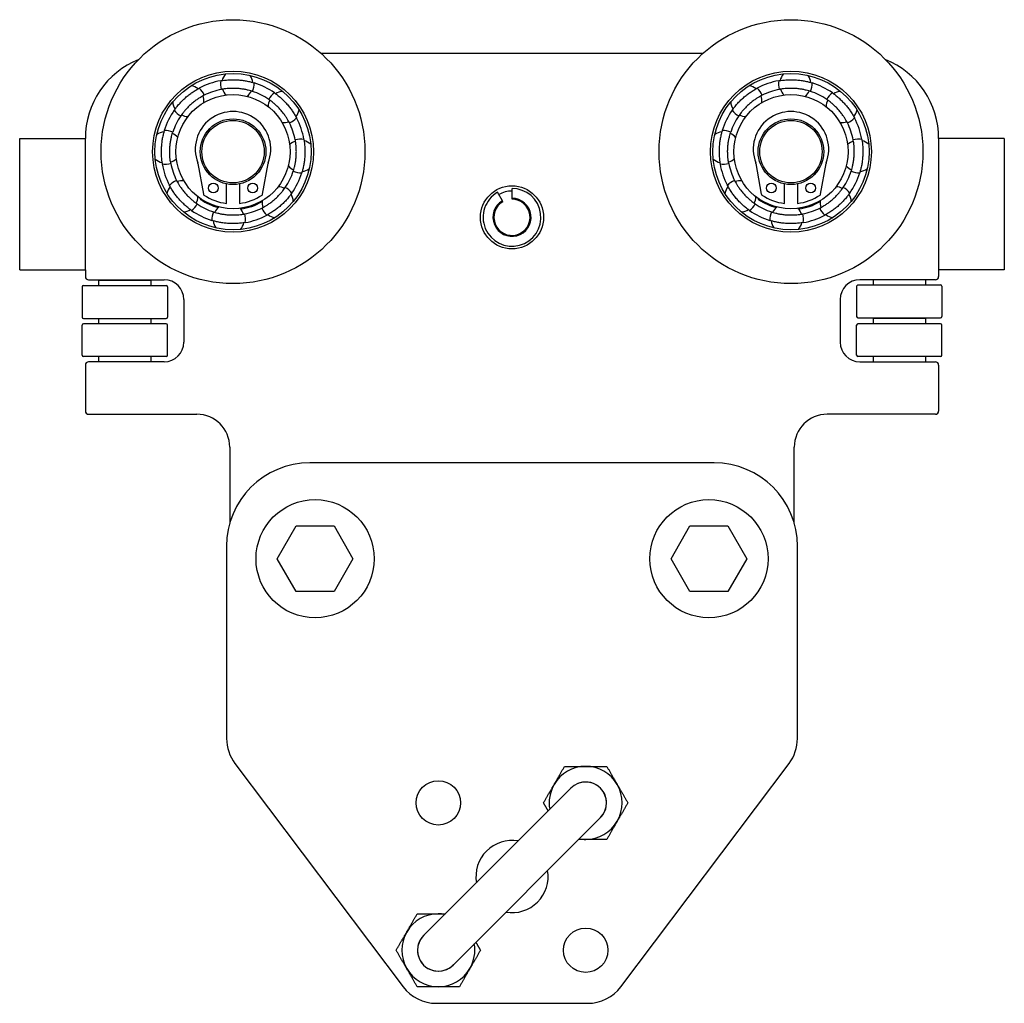
# Model space of a CAD drawing. Units: inches. Extents: x 6.8 to 29.1, y 1.9 to 22.2.
# Drawn here: x 15.4 to 21.3, y 9.2 to 15.1 of the extents above; entities that cross this region are included whole.
import ezdxf

# ---------------------------------------------------------------- set-up
doc = ezdxf.new("R2010")
doc.units = ezdxf.units.IN
doc.header["$MEASUREMENT"] = 0
doc.layers.add('Unified Visible', color=7, linetype='Continuous', lineweight=25)

msp = doc.modelspace()

# ---------------------------------------------------------------- linework, layer by layer
at = {"layer": 'Unified Visible'}
for p, q in [((17.1999, 14.9082), (19.4928, 14.9082)), ((15.3936, 14.3964), (15.7873, 14.3964)), ((15.3936, 13.609), (15.3936, 14.3964)), ((15.7873, 13.609), (15.7873, 14.3964)), ((20.9054, 14.3964), (20.9054, 13.609)), ((21.2991, 14.3964), (20.9054, 14.3964)), ((21.2991, 14.3964), (21.2991, 13.609)), ((16.463, 14.2465), (16.4954, 14.0629)), ((16.8509, 14.0629), (16.8832, 14.2465)), ((19.8095, 14.2465), (19.8418, 14.0629)), ((20.1973, 14.0629), (20.2297, 14.2465)), ((16.6338, 14.0071), (16.6338, 14.1247)), ((16.7125, 14.1247), (16.7125, 14.0071)), ((19.9802, 14.0071), (19.9802, 14.1247)), ((20.059, 14.1247), (20.059, 14.0071)), ((18.2893, 14.0228), (18.2597, 14.0739)), ((18.3464, 14.0381), (18.3464, 14.0971)), ((16.4757, 14.0358), (16.4753, 14.038)), ((18.2922, 14.0177), (18.2893, 14.0228)), ((18.3464, 14.0322), (18.3464, 14.0381)), ((19.8222, 14.0358), (19.8218, 14.038)), ((15.3936, 13.609), (15.7873, 13.609)), ((15.7873, 13.609), (15.7873, 13.5696)), ((20.9054, 13.609), (20.9054, 13.5696)), ((21.2991, 13.609), (20.9054, 13.609)), ((15.807, 13.5499), (16.2597, 13.5499)), ((16.181, 13.546), (15.866, 13.546)), ((15.866, 13.546), (15.866, 13.5145)), ((15.9448, 13.546), (15.9448, 13.5499)), ((16.0971, 13.5499), (16.0971, 13.546)), ((16.1012, 13.546), (16.1012, 13.5499)), ((16.181, 13.546), (16.181, 13.5145)), ((20.8857, 13.5499), (20.433, 13.5499)), ((20.5117, 13.5499), (20.5117, 13.5184)), ((20.8267, 13.5499), (20.8267, 13.5184)), ((15.7676, 13.5066), (15.7676, 13.3255)), ((15.7755, 13.5145), (16.2716, 13.5145)), ((16.2794, 13.5066), (16.2794, 13.3255)), ((20.4133, 13.5105), (20.4133, 13.3294)), ((20.4212, 13.5184), (20.9172, 13.5184)), ((20.9251, 13.5105), (20.9251, 13.3294)), ((16.3779, 13.4318), (16.3779, 13.1759)), ((20.3149, 13.4318), (20.3149, 13.1759)), ((15.7755, 13.3176), (16.2716, 13.3176)), ((15.866, 13.3176), (15.866, 13.2861)), ((16.181, 13.3176), (16.181, 13.2861)), ((20.4212, 13.3216), (20.9172, 13.3216)), ((20.8267, 13.3176), (20.5117, 13.3176)), ((20.5117, 13.3176), (20.5117, 13.2861)), ((20.5904, 13.3176), (20.5904, 13.3216)), ((20.7472, 13.3216), (20.7472, 13.3176)), ((20.8267, 13.3176), (20.8267, 13.2861)), ((15.7676, 13.0971), (15.7676, 13.2782)), ((16.2716, 13.2861), (15.7755, 13.2861)), ((16.2794, 13.0971), (16.2794, 13.2782)), ((20.4133, 13.0971), (20.4133, 13.2782)), ((20.9172, 13.2861), (20.4212, 13.2861)), ((20.9251, 13.0971), (20.9251, 13.2782)), ((16.2716, 13.0893), (15.7755, 13.0893)), ((16.2597, 13.0578), (15.807, 13.0578)), ((15.866, 13.0893), (15.866, 13.0578)), ((16.181, 13.0893), (16.181, 13.0578)), ((20.9172, 13.0893), (20.4212, 13.0893)), ((20.433, 13.0578), (20.8857, 13.0578)), ((20.5117, 13.0893), (20.5117, 13.0578)), ((20.8267, 13.0893), (20.8267, 13.0578)), ((15.7873, 13.0381), (15.7873, 12.7625)), ((20.9054, 13.0381), (20.9054, 12.7625)), ((15.807, 12.7428), (16.4566, 12.7428)), ((20.8857, 12.7428), (20.2361, 12.7428)), ((16.6534, 12.546), (16.6534, 12.0887)), ((20.0393, 12.0886), (20.0393, 12.546)), ((19.5585, 12.4515), (17.1343, 12.4515)), ((16.9379, 11.8767), (17.0516, 12.0735)), ((17.0516, 12.0735), (17.2789, 12.0735)), ((17.2789, 12.0735), (17.3926, 11.8767)), ((19.3002, 11.8767), (19.4138, 12.0735)), ((19.4138, 12.0735), (19.6411, 12.0735)), ((19.6411, 12.0735), (19.7548, 11.8767)), ((16.6343, 11.9515), (16.6343, 10.7992)), ((20.0585, 10.7992), (20.0585, 11.9515)), ((17.0516, 11.6798), (16.9379, 11.8767)), ((17.3926, 11.8767), (17.2789, 11.6798)), ((19.4138, 11.6798), (19.3002, 11.8767)), ((19.7548, 11.8767), (19.6411, 11.6798)), ((17.2789, 11.6798), (17.0516, 11.6798)), ((19.6411, 11.6798), (19.4138, 11.6798)), ((16.6846, 10.6487), (17.6931, 9.3104)), ((18.9996, 9.3104), (20.0081, 10.6487)), ((18.6999, 10.5011), (17.8161, 9.6173)), ((17.9928, 9.4405), (18.8767, 10.3244)), ((17.8927, 9.2109), (18.8, 9.2109))]:
    msp.add_line(p, q, dxfattribs=at)
for centre, radius in [((16.6731, 14.3176), 0.7913), ((20.0196, 14.3176), 0.7913), ((16.6731, 14.3176), 0.4823), ((16.6731, 14.3176), 0.4685), ((20.0196, 14.3176), 0.4823), ((20.0196, 14.3176), 0.4685), ((16.6731, 14.3176), 0.3425), ((20.0196, 14.3176), 0.3425), ((16.6731, 14.3176), 0.1969), ((16.6731, 14.3176), 0.187), ((20.0196, 14.3176), 0.1969), ((20.0196, 14.3176), 0.187), ((16.555, 14.0995), 0.0295), ((16.7912, 14.0995), 0.0295), ((19.9015, 14.0995), 0.0295), ((20.1377, 14.0995), 0.0295), ((18.3464, 13.9239), 0.189), ((17.1653, 11.8767), 0.3543), ((19.5275, 11.8767), 0.3543), ((17.9045, 10.4128), 0.133), ((18.7884, 9.5289), 0.133)]:
    msp.add_circle(centre, radius, dxfattribs=at)
for centre, radius, start, end in [((16.2991, 14.3964), 0.5118, 112.00509, 180), ((20.3936, 14.3964), 0.5118, 0, 67.99491), ((16.6988, 14.7223), 0.0937, 138.88543, 166.69281), ((16.6988, 14.7223), 0.0937, 6.05433, 33.86171), ((20.0452, 14.7223), 0.0937, 138.88543, 166.69281), ((20.0452, 14.7223), 0.0937, 6.05433, 33.86171), ((16.4051, 14.6219), 0.0937, 51.05433, 78.86171), ((16.6731, 14.3176), 0.4313, 99.78775, 117.9594), ((16.6988, 14.7223), 0.101, 168.40133, 198.18895), ((16.6988, 14.7223), 0.101, 334.55819, 4.34581), ((16.6731, 14.3176), 0.4313, 54.78775, 72.9594), ((19.7516, 14.6219), 0.0937, 51.05433, 78.86171), ((20.0196, 14.3176), 0.4313, 99.78775, 117.9594), ((20.0452, 14.7223), 0.101, 168.40133, 198.18895), ((20.0452, 14.7223), 0.101, 334.55819, 4.34581), ((20.0196, 14.3176), 0.4313, 54.78775, 72.9594), ((16.4051, 14.6219), 0.101, 19.55819, 49.34581), ((16.4051, 14.6219), 0.0937, 354.03458, 18.92577), ((16.6731, 14.3176), 0.3797, 100.67387, 117.07328), ((16.6988, 14.7223), 0.0937, 198.82137, 223.71257), ((16.6988, 14.7223), 0.0937, 309.03458, 333.92577), ((16.6731, 14.3176), 0.3797, 55.67387, 72.07328), ((16.9774, 14.5856), 0.101, 123.40133, 153.18895), ((16.9774, 14.5856), 0.0937, 93.88543, 121.69281), ((19.7516, 14.6219), 0.101, 19.55819, 49.34581), ((19.7516, 14.6219), 0.0937, 354.03458, 18.92577), ((20.0196, 14.3176), 0.3797, 100.67387, 117.07328), ((20.0452, 14.7223), 0.0937, 198.82137, 223.71257), ((20.0452, 14.7223), 0.0937, 309.03458, 333.92577), ((20.0196, 14.3176), 0.3797, 55.67387, 72.07328), ((20.3239, 14.5856), 0.101, 123.40133, 153.18895), ((20.3239, 14.5856), 0.0937, 93.88543, 121.69281), ((16.4051, 14.6219), 0.0937, 183.88543, 211.69281), ((16.9774, 14.5856), 0.0937, 153.82137, 178.71257), ((19.7516, 14.6219), 0.0937, 183.88543, 211.69281), ((20.3239, 14.5856), 0.0937, 153.82137, 178.71257), ((16.6731, 14.3176), 0.4313, 144.78775, 162.9594), ((16.6731, 14.3176), 0.3797, 145.67387, 162.07328), ((16.4051, 14.6219), 0.101, 213.40133, 243.18895), ((16.4051, 14.6219), 0.0937, 243.82137, 268.71257), ((16.6731, 14.3318), 0.2264, 338.85852, 201.14148), ((16.9774, 14.5856), 0.0937, 321.05433, 348.86171), ((20.0196, 14.3176), 0.4313, 144.78775, 162.9594), ((20.0196, 14.3176), 0.3797, 145.67387, 162.07328), ((19.7516, 14.6219), 0.101, 213.40133, 243.18895), ((19.7516, 14.6219), 0.0937, 243.82137, 268.71257), ((20.0196, 14.3318), 0.2264, 338.85852, 201.14148), ((20.3239, 14.5856), 0.0937, 321.05433, 348.86171), ((16.9774, 14.5856), 0.0937, 264.03458, 288.92577), ((16.9774, 14.5856), 0.101, 289.55819, 319.34581), ((16.6731, 14.3176), 0.3797, 10.67387, 27.07328), ((16.6731, 14.3176), 0.4313, 9.78775, 27.9594), ((20.3239, 14.5856), 0.0937, 264.03458, 288.92577), ((20.3239, 14.5856), 0.101, 289.55819, 319.34581), ((20.0196, 14.3176), 0.3797, 10.67387, 27.07328), ((20.0196, 14.3176), 0.4313, 9.78775, 27.9594), ((16.2684, 14.3433), 0.0937, 96.05433, 123.86171), ((16.2684, 14.3433), 0.101, 64.55819, 94.34581), ((16.2684, 14.3433), 0.0937, 39.03458, 63.92577), ((19.6149, 14.3433), 0.0937, 96.05433, 123.86171), ((19.6149, 14.3433), 0.101, 64.55819, 94.34581), ((19.6149, 14.3433), 0.0937, 39.03458, 63.92577), ((17.0778, 14.292), 0.0937, 108.82137, 133.71257), ((17.0778, 14.292), 0.101, 78.40133, 108.18895), ((17.0778, 14.292), 0.0937, 48.88543, 76.69281), ((20.4243, 14.292), 0.0937, 108.82137, 133.71257), ((20.4243, 14.292), 0.101, 78.40133, 108.18895), ((20.4243, 14.292), 0.0937, 48.88543, 76.69281), ((16.2684, 14.3433), 0.0937, 228.88543, 256.69281), ((16.2684, 14.3433), 0.101, 258.40133, 288.18895), ((16.6731, 14.3176), 0.4313, 189.78775, 207.9594), ((16.2684, 14.3433), 0.0937, 288.82137, 313.71257), ((16.6731, 14.3176), 0.3797, 190.67387, 207.07328), ((16.4436, 14.243), 0.0197, 10, 21.14148), ((16.9026, 14.243), 0.0197, 158.85852, 170), ((17.0778, 14.292), 0.0937, 219.03458, 243.92577), ((19.6149, 14.3433), 0.0937, 228.88543, 256.69281), ((19.6149, 14.3433), 0.101, 258.40133, 288.18895), ((20.0196, 14.3176), 0.4313, 189.78775, 207.9594), ((19.6149, 14.3433), 0.0937, 288.82137, 313.71257), ((20.0196, 14.3176), 0.3797, 190.67387, 207.07328), ((19.7901, 14.243), 0.0197, 10, 21.14148), ((20.2491, 14.243), 0.0197, 158.85852, 170), ((20.4243, 14.292), 0.0937, 219.03458, 243.92577), ((16.6731, 14.3176), 0.3797, 325.67387, 342.07328), ((16.6731, 14.3176), 0.4313, 324.78775, 342.9594), ((17.0778, 14.292), 0.101, 244.55819, 274.34581), ((17.0778, 14.292), 0.0937, 276.05433, 303.86171), ((20.0196, 14.3176), 0.3797, 325.67387, 342.07328), ((20.0196, 14.3176), 0.4313, 324.78775, 342.9594), ((20.4243, 14.292), 0.101, 244.55819, 274.34581), ((20.4243, 14.292), 0.0937, 276.05433, 303.86171), ((16.3688, 14.0496), 0.101, 109.55819, 139.34581), ((16.3688, 14.0496), 0.0937, 84.03458, 108.92577), ((19.7153, 14.0496), 0.101, 109.55819, 139.34581), ((19.7153, 14.0496), 0.0937, 84.03458, 108.92577), ((16.3688, 14.0496), 0.0937, 141.05433, 168.86171), ((16.5031, 14.0642), 0.00787, 190, 236.14278), ((16.6731, 14.3176), 0.313, 236.14278, 262.77384), ((16.6731, 14.3176), 0.313, 277.22616, 303.85722), ((16.8431, 14.0642), 0.00787, 303.85722, 350), ((16.9412, 14.0133), 0.0937, 63.82137, 88.71257), ((16.9412, 14.0133), 0.101, 33.40133, 63.18895), ((16.9412, 14.0133), 0.0937, 3.88543, 31.69281), ((18.3464, 13.9239), 0.1732, 120, 90), ((18.3464, 13.9239), 0.1575, 90, 120), ((19.7153, 14.0496), 0.0937, 141.05433, 168.86171), ((19.8496, 14.0642), 0.00787, 190, 236.14278), ((20.0196, 14.3176), 0.313, 236.14278, 262.77384), ((20.0196, 14.3176), 0.313, 277.22616, 303.85722), ((20.1896, 14.0642), 0.00787, 303.85722, 350), ((20.2876, 14.0133), 0.0937, 63.82137, 88.71257), ((20.2876, 14.0133), 0.101, 33.40133, 63.18895), ((20.2876, 14.0133), 0.0937, 3.88543, 31.69281), ((16.3688, 14.0496), 0.101, 303.40133, 333.18895), ((16.3688, 14.0496), 0.0937, 333.82137, 358.71257), ((16.6731, 14.3176), 0.3797, 235.67387, 252.07328), ((16.4835, 14.0371), 0.00787, 190, 235.93088), ((16.6731, 14.3176), 0.3465, 235.93088, 255.22787), ((16.6731, 14.3176), 0.3465, 277.51927, 300.22787), ((16.9412, 14.0133), 0.0937, 174.03458, 198.92577), ((18.3464, 13.9239), 0.1142, 120, 90), ((18.3464, 13.9239), 0.1083, 120, 90), ((19.7153, 14.0496), 0.101, 303.40133, 333.18895), ((19.7153, 14.0496), 0.0937, 333.82137, 358.71257), ((20.0196, 14.3176), 0.3797, 235.67387, 252.07328), ((19.8299, 14.0371), 0.00787, 190, 235.93088), ((20.0196, 14.3176), 0.3465, 235.93088, 255.22787), ((20.0196, 14.3176), 0.3465, 277.51927, 300.22787), ((20.2876, 14.0133), 0.0937, 174.03458, 198.92577), ((16.3688, 14.0496), 0.0937, 273.88543, 301.69281), ((16.6731, 14.3176), 0.4313, 234.78775, 252.9594), ((16.6475, 13.9129), 0.101, 154.55819, 184.34581), ((16.6475, 13.9129), 0.0937, 129.03458, 153.92577), ((16.6475, 13.9129), 0.0937, 18.82137, 43.71257), ((16.6731, 14.3176), 0.3797, 280.67387, 297.07328), ((16.6475, 13.9129), 0.101, 348.40133, 18.18895), ((16.9412, 14.0133), 0.101, 199.55819, 229.34581), ((16.9412, 14.0133), 0.0937, 231.05433, 258.86171), ((19.7153, 14.0496), 0.0937, 273.88543, 301.69281), ((20.0196, 14.3176), 0.4313, 234.78775, 252.9594), ((19.9939, 13.9129), 0.101, 154.55819, 184.34581), ((19.9939, 13.9129), 0.0937, 129.03458, 153.92577), ((19.9939, 13.9129), 0.0937, 18.82137, 43.71257), ((20.0196, 14.3176), 0.3797, 280.67387, 297.07328), ((19.9939, 13.9129), 0.101, 348.40133, 18.18895), ((20.2876, 14.0133), 0.101, 199.55819, 229.34581), ((20.2876, 14.0133), 0.0937, 231.05433, 258.86171), ((16.6475, 13.9129), 0.0937, 186.05433, 213.86171), ((16.6475, 13.9129), 0.0937, 318.88543, 346.69281), ((16.6731, 14.3176), 0.4313, 279.78775, 297.9594), ((19.9939, 13.9129), 0.0937, 186.05433, 213.86171), ((19.9939, 13.9129), 0.0937, 318.88543, 346.69281), ((20.0196, 14.3176), 0.4313, 279.78775, 297.9594), ((15.807, 13.5696), 0.0197, 180, 270), ((16.2597, 13.4318), 0.1181, 0, 90), ((20.433, 13.4318), 0.1181, 90, 180), ((20.8857, 13.5696), 0.0197, 270, 0), ((15.7755, 13.5066), 0.00787, 90, 180), ((16.2716, 13.5066), 0.00787, 0, 90), ((20.4212, 13.5105), 0.00787, 90, 180), ((20.9172, 13.5105), 0.00787, 0, 90), ((15.7755, 13.3255), 0.00787, 180, 270), ((16.2716, 13.3255), 0.00787, 270, 0), ((20.4212, 13.3294), 0.00787, 180, 270), ((20.9172, 13.3294), 0.00787, 270, 0), ((15.7755, 13.2782), 0.00787, 90, 180), ((16.2716, 13.2782), 0.00787, 0, 90), ((20.4212, 13.2782), 0.00787, 90, 180), ((20.9172, 13.2782), 0.00787, 0, 90), ((16.2597, 13.1759), 0.1181, 270, 0), ((20.433, 13.1759), 0.1181, 180, 270), ((15.7755, 13.0971), 0.00787, 180, 270), ((15.807, 13.0381), 0.0197, 90, 180), ((16.2716, 13.0971), 0.00787, 270, 0), ((20.4212, 13.0971), 0.00787, 180, 270), ((20.8857, 13.0381), 0.0197, 0, 90), ((20.9172, 13.0971), 0.00787, 270, 0), ((15.807, 12.7625), 0.0197, 180, 270), ((20.8857, 12.7625), 0.0197, 270, 0), ((16.4566, 12.546), 0.1969, 0, 90), ((20.2361, 12.546), 0.1969, 90, 180), ((17.1343, 11.9515), 0.5, 90, 180), ((19.5585, 11.9515), 0.5, 0, 90), ((16.8843, 10.7992), 0.25, 180, 217), ((19.8085, 10.7992), 0.25, 323, 0), ((18.7883, 10.4128), 0.219, 90, 150), ((18.7883, 10.4128), 0.219, 30, 90), ((18.7883, 10.4128), 0.219, 150, 190.19563), ((18.7883, 10.4128), 0.1251, 313.17705, 136.82295), ((18.7883, 10.4128), 0.125, 315, 135), ((18.7883, 10.4128), 0.219, 330, 30), ((18.7883, 10.4128), 0.219, 270, 330), ((18.3464, 9.9708), 0.2165, 80.26558, 189.73442), ((18.7883, 10.4128), 0.219, 259.80437, 270), ((18.3464, 9.9708), 0.2165, 260.26558, 9.73442), ((17.9045, 9.5289), 0.219, 90, 150), ((17.9045, 9.5289), 0.219, 79.80437, 90), ((17.9045, 9.5289), 0.219, 150, 210), ((17.9045, 9.5289), 0.1251, 133.17705, 316.82295), ((17.9045, 9.5289), 0.125, 135, 315), ((17.9045, 9.5289), 0.219, 330, 10.19563), ((17.9045, 9.5289), 0.219, 210, 270), ((17.9045, 9.5289), 0.219, 270, 330), ((17.8927, 9.4609), 0.25, 217, 270), ((18.8, 9.4609), 0.25, 270, 323)]:
    msp.add_arc(centre, radius, start, end, dxfattribs=at)
for points, knots in [([(16.5998, 14.7426), (16.6009, 14.7428), (16.6023, 14.7431), (16.6085, 14.7441), (16.6152, 14.7451), (16.6297, 14.7468), (16.6395, 14.7477), (16.656, 14.7486), (16.6646, 14.7489), (16.6826, 14.7489), (16.6919, 14.7486), (16.709, 14.7475), (16.7182, 14.7466), (16.736, 14.7444), (16.7446, 14.743), (16.7608, 14.74), (16.7703, 14.7379), (16.7846, 14.7343), (16.791, 14.7325), (16.7971, 14.7307), (16.7985, 14.7303), (16.7995, 14.73)], [-1.4879063, -1.4879063, -1.4879063, -1.4879063, -1.4515887, -1.4515887, -1.364135, -1.364135, -1.2848028, -1.2848028, -1.2195423, -1.2195423, -1.1542818, -1.1542818, -1.0890213, -1.0890213, -1.0237608, -1.0237608, -0.9444285, -0.9444285, -0.8569748, -0.8569748, -0.8206572, -0.8206572, -0.8206572, -0.8206572]), ([(19.9463, 14.7426), (19.9473, 14.7428), (19.9488, 14.7431), (19.955, 14.7441), (19.9616, 14.7451), (19.9762, 14.7468), (19.9859, 14.7477), (20.0024, 14.7486), (20.0111, 14.7489), (20.029, 14.7489), (20.0383, 14.7486), (20.0554, 14.7475), (20.0647, 14.7466), (20.0825, 14.7444), (20.091, 14.743), (20.1073, 14.74), (20.1168, 14.7379), (20.131, 14.7343), (20.1375, 14.7325), (20.1435, 14.7307), (20.1449, 14.7303), (20.146, 14.73)], [-1.4879063, -1.4879063, -1.4879063, -1.4879063, -1.4515887, -1.4515887, -1.364135, -1.364135, -1.2848028, -1.2848028, -1.2195423, -1.2195423, -1.1542818, -1.1542818, -1.0890213, -1.0890213, -1.0237608, -1.0237608, -0.9444285, -0.9444285, -0.8569748, -0.8569748, -0.8206572, -0.8206572, -0.8206572, -0.8206572]), ([(16.3208, 14.5663), (16.3214, 14.5672), (16.3222, 14.5684), (16.3259, 14.5735), (16.3299, 14.5789), (16.339, 14.5904), (16.3452, 14.5979), (16.3562, 14.6103), (16.3621, 14.6166), (16.3748, 14.6293), (16.3816, 14.6356), (16.3945, 14.6469), (16.4016, 14.6529), (16.4158, 14.6639), (16.4228, 14.6689), (16.4365, 14.6783), (16.4447, 14.6835), (16.4573, 14.6911), (16.4631, 14.6944), (16.4687, 14.6974), (16.4699, 14.6981), (16.4709, 14.6986)], [-1.4879063, -1.4879063, -1.4879063, -1.4879063, -1.4515887, -1.4515887, -1.364135, -1.364135, -1.2848028, -1.2848028, -1.2195423, -1.2195423, -1.1542818, -1.1542818, -1.0890213, -1.0890213, -1.0237608, -1.0237608, -0.9444285, -0.9444285, -0.8569748, -0.8569748, -0.8206572, -0.8206572, -0.8206572, -0.8206572]), ([(16.5003, 14.6557), (16.4984, 14.6548), (16.4951, 14.6531), (16.4869, 14.6486), (16.4823, 14.646), (16.4719, 14.6397), (16.4661, 14.636), (16.4543, 14.6281), (16.4479, 14.6234), (16.4347, 14.6133), (16.4281, 14.6078), (16.4162, 14.5973), (16.4099, 14.5914), (16.3982, 14.5797), (16.3928, 14.5738), (16.3834, 14.5632), (16.379, 14.5579), (16.3715, 14.5484), (16.3683, 14.5442), (16.3628, 14.5365), (16.3607, 14.5335), (16.3595, 14.5318)], [-1.4664066, -1.4664066, -1.4664066, -1.4664066, -1.389171, -1.389171, -1.3245463, -1.3245463, -1.2599215, -1.2599215, -1.1993685, -1.1993685, -1.1388154, -1.1388154, -1.0782624, -1.0782624, -1.0177094, -1.0177094, -0.9530846, -0.9530846, -0.8884598, -0.8884598, -0.8112242, -0.8112242, -0.8112242, -0.8112242]), ([(16.79, 14.6789), (16.788, 14.6796), (16.7845, 14.6807), (16.7754, 14.6833), (16.7703, 14.6847), (16.7585, 14.6877), (16.7519, 14.6892), (16.7379, 14.6918), (16.7301, 14.6931), (16.7137, 14.6953), (16.7051, 14.6961), (16.6892, 14.6971), (16.6806, 14.6974), (16.664, 14.6973), (16.6561, 14.697), (16.6419, 14.6961), (16.6351, 14.6955), (16.623, 14.6941), (16.6178, 14.6933), (16.6085, 14.6918), (16.6049, 14.6912), (16.6028, 14.6908)], [-1.4664066, -1.4664066, -1.4664066, -1.4664066, -1.389171, -1.389171, -1.3245463, -1.3245463, -1.2599215, -1.2599215, -1.1993685, -1.1993685, -1.1388154, -1.1388154, -1.0782624, -1.0782624, -1.0177094, -1.0177094, -0.9530846, -0.9530846, -0.8884598, -0.8884598, -0.8112242, -0.8112242, -0.8112242, -0.8112242]), ([(16.9218, 14.67), (16.9227, 14.6694), (16.9239, 14.6685), (16.929, 14.6648), (16.9344, 14.6608), (16.9459, 14.6518), (16.9534, 14.6455), (16.9658, 14.6345), (16.9721, 14.6286), (16.9848, 14.6159), (16.9911, 14.6091), (17.0024, 14.5963), (17.0084, 14.5891), (17.0194, 14.5749), (17.0244, 14.5679), (17.0338, 14.5543), (17.039, 14.546), (17.0466, 14.5335), (17.0499, 14.5276), (17.0529, 14.5221), (17.0536, 14.5208), (17.0541, 14.5198)], [-1.4879063, -1.4879063, -1.4879063, -1.4879063, -1.4515887, -1.4515887, -1.364135, -1.364135, -1.2848028, -1.2848028, -1.2195423, -1.2195423, -1.1542818, -1.1542818, -1.0890213, -1.0890213, -1.0237608, -1.0237608, -0.9444285, -0.9444285, -0.8569748, -0.8569748, -0.8206572, -0.8206572, -0.8206572, -0.8206572]), ([(19.6672, 14.5663), (19.6678, 14.5672), (19.6687, 14.5684), (19.6724, 14.5735), (19.6764, 14.5789), (19.6854, 14.5904), (19.6917, 14.5979), (19.7027, 14.6103), (19.7086, 14.6166), (19.7213, 14.6293), (19.7281, 14.6356), (19.7409, 14.6469), (19.7481, 14.6529), (19.7623, 14.6639), (19.7693, 14.6689), (19.7829, 14.6783), (19.7912, 14.6835), (19.8037, 14.6911), (19.8096, 14.6944), (19.8151, 14.6974), (19.8164, 14.6981), (19.8174, 14.6986)], [-1.4879063, -1.4879063, -1.4879063, -1.4879063, -1.4515887, -1.4515887, -1.364135, -1.364135, -1.2848028, -1.2848028, -1.2195423, -1.2195423, -1.1542818, -1.1542818, -1.0890213, -1.0890213, -1.0237608, -1.0237608, -0.9444285, -0.9444285, -0.8569748, -0.8569748, -0.8206572, -0.8206572, -0.8206572, -0.8206572]), ([(19.8468, 14.6557), (19.8448, 14.6548), (19.8416, 14.6531), (19.8333, 14.6486), (19.8287, 14.646), (19.8183, 14.6397), (19.8125, 14.636), (19.8008, 14.6281), (19.7943, 14.6234), (19.7812, 14.6133), (19.7746, 14.6078), (19.7626, 14.5973), (19.7563, 14.5914), (19.7446, 14.5797), (19.7392, 14.5738), (19.7299, 14.5632), (19.7255, 14.5579), (19.718, 14.5484), (19.7148, 14.5442), (19.7093, 14.5365), (19.7072, 14.5335), (19.706, 14.5318)], [-1.4664066, -1.4664066, -1.4664066, -1.4664066, -1.389171, -1.389171, -1.3245463, -1.3245463, -1.2599215, -1.2599215, -1.1993685, -1.1993685, -1.1388154, -1.1388154, -1.0782624, -1.0782624, -1.0177094, -1.0177094, -0.9530846, -0.9530846, -0.8884598, -0.8884598, -0.8112242, -0.8112242, -0.8112242, -0.8112242]), ([(20.1365, 14.6789), (20.1344, 14.6796), (20.1309, 14.6807), (20.1219, 14.6833), (20.1168, 14.6847), (20.105, 14.6877), (20.0983, 14.6892), (20.0844, 14.6918), (20.0765, 14.6931), (20.0601, 14.6953), (20.0515, 14.6961), (20.0357, 14.6971), (20.0271, 14.6974), (20.0105, 14.6973), (20.0025, 14.697), (19.9884, 14.6961), (19.9816, 14.6955), (19.9695, 14.6941), (19.9643, 14.6933), (19.9549, 14.6918), (19.9514, 14.6912), (19.9492, 14.6908)], [-1.4664066, -1.4664066, -1.4664066, -1.4664066, -1.389171, -1.389171, -1.3245463, -1.3245463, -1.2599215, -1.2599215, -1.1993685, -1.1993685, -1.1388154, -1.1388154, -1.0782624, -1.0782624, -1.0177094, -1.0177094, -0.9530846, -0.9530846, -0.8884598, -0.8884598, -0.8112242, -0.8112242, -0.8112242, -0.8112242]), ([(20.2683, 14.67), (20.2692, 14.6694), (20.2704, 14.6685), (20.2755, 14.6648), (20.2809, 14.6608), (20.2924, 14.6518), (20.2999, 14.6455), (20.3122, 14.6345), (20.3185, 14.6286), (20.3312, 14.6159), (20.3376, 14.6091), (20.3489, 14.5963), (20.3548, 14.5891), (20.3658, 14.5749), (20.3709, 14.5679), (20.3802, 14.5543), (20.3855, 14.546), (20.393, 14.5335), (20.3963, 14.5276), (20.3993, 14.5221), (20.4, 14.5208), (20.4005, 14.5198)], [-1.4879063, -1.4879063, -1.4879063, -1.4879063, -1.4515887, -1.4515887, -1.364135, -1.364135, -1.2848028, -1.2848028, -1.2195423, -1.2195423, -1.1542818, -1.1542818, -1.0890213, -1.0890213, -1.0237608, -1.0237608, -0.9444285, -0.9444285, -0.8569748, -0.8569748, -0.8206572, -0.8206572, -0.8206572, -0.8206572]), ([(17.0113, 14.4904), (17.0103, 14.4924), (17.0086, 14.4956), (17.0041, 14.5039), (17.0015, 14.5085), (16.9952, 14.5189), (16.9915, 14.5247), (16.9836, 14.5364), (16.9789, 14.5429), (16.9688, 14.556), (16.9633, 14.5626), (16.9528, 14.5746), (16.9469, 14.5809), (16.9352, 14.5926), (16.9293, 14.598), (16.9187, 14.6073), (16.9134, 14.6117), (16.9039, 14.6192), (16.8997, 14.6224), (16.892, 14.6279), (16.889, 14.63), (16.8873, 14.6312)], [-1.4664066, -1.4664066, -1.4664066, -1.4664066, -1.389171, -1.389171, -1.3245463, -1.3245463, -1.2599215, -1.2599215, -1.1993685, -1.1993685, -1.1388154, -1.1388154, -1.0782624, -1.0782624, -1.0177094, -1.0177094, -0.9530846, -0.9530846, -0.8884598, -0.8884598, -0.8112242, -0.8112242, -0.8112242, -0.8112242]), ([(20.3577, 14.4904), (20.3567, 14.4924), (20.3551, 14.4956), (20.3505, 14.5039), (20.3479, 14.5085), (20.3416, 14.5189), (20.338, 14.5247), (20.33, 14.5364), (20.3254, 14.5429), (20.3153, 14.556), (20.3098, 14.5626), (20.2993, 14.5746), (20.2934, 14.5809), (20.2816, 14.5926), (20.2758, 14.598), (20.2652, 14.6073), (20.2599, 14.6117), (20.2504, 14.6192), (20.2461, 14.6224), (20.2385, 14.6279), (20.2355, 14.63), (20.2337, 14.6312)], [-1.4664066, -1.4664066, -1.4664066, -1.4664066, -1.389171, -1.389171, -1.3245463, -1.3245463, -1.2599215, -1.2599215, -1.1993685, -1.1993685, -1.1388154, -1.1388154, -1.0782624, -1.0782624, -1.0177094, -1.0177094, -0.9530846, -0.9530846, -0.8884598, -0.8884598, -0.8112242, -0.8112242, -0.8112242, -0.8112242]), ([(16.2608, 14.444), (16.2604, 14.443), (16.26, 14.4416), (16.2582, 14.4355), (16.2564, 14.4291), (16.2529, 14.4148), (16.2507, 14.4053), (16.2477, 14.389), (16.2464, 14.3805), (16.2441, 14.3627), (16.2432, 14.3534), (16.2422, 14.3363), (16.2418, 14.3271), (16.2418, 14.3091), (16.2421, 14.3005), (16.2431, 14.284), (16.244, 14.2742), (16.2457, 14.2597), (16.2467, 14.253), (16.2477, 14.2468), (16.2479, 14.2454), (16.2481, 14.2443)], [0.8206572, 0.8206572, 0.8206572, 0.8206572, 0.8569748, 0.8569748, 0.9444285, 0.9444285, 1.0237608, 1.0237608, 1.0890213, 1.0890213, 1.1542818, 1.1542818, 1.2195423, 1.2195423, 1.2848028, 1.2848028, 1.364135, 1.364135, 1.4515887, 1.4515887, 1.4879063, 1.4879063, 1.4879063, 1.4879063]), ([(16.3, 14.2473), (16.2996, 14.2494), (16.2989, 14.253), (16.2974, 14.2623), (16.2967, 14.2675), (16.2953, 14.2796), (16.2946, 14.2864), (16.2937, 14.3006), (16.2934, 14.3085), (16.2934, 14.3251), (16.2937, 14.3337), (16.2947, 14.3496), (16.2955, 14.3581), (16.2976, 14.3746), (16.2989, 14.3824), (16.3016, 14.3963), (16.3031, 14.403), (16.306, 14.4148), (16.3074, 14.4199), (16.3101, 14.429), (16.3112, 14.4325), (16.3118, 14.4345)], [-1.4664066, -1.4664066, -1.4664066, -1.4664066, -1.389171, -1.389171, -1.3245463, -1.3245463, -1.2599215, -1.2599215, -1.1993685, -1.1993685, -1.1388154, -1.1388154, -1.0782624, -1.0782624, -1.0177094, -1.0177094, -0.9530846, -0.9530846, -0.8884598, -0.8884598, -0.8112242, -0.8112242, -0.8112242, -0.8112242]), ([(19.6072, 14.444), (19.6069, 14.443), (19.6065, 14.4416), (19.6047, 14.4355), (19.6029, 14.4291), (19.5993, 14.4148), (19.5972, 14.4053), (19.5942, 14.389), (19.5928, 14.3805), (19.5906, 14.3627), (19.5897, 14.3534), (19.5886, 14.3363), (19.5883, 14.3271), (19.5883, 14.3091), (19.5886, 14.3005), (19.5895, 14.284), (19.5904, 14.2742), (19.5921, 14.2597), (19.5931, 14.253), (19.5941, 14.2468), (19.5944, 14.2454), (19.5946, 14.2443)], [0.8206572, 0.8206572, 0.8206572, 0.8206572, 0.8569748, 0.8569748, 0.9444285, 0.9444285, 1.0237608, 1.0237608, 1.0890213, 1.0890213, 1.1542818, 1.1542818, 1.2195423, 1.2195423, 1.2848028, 1.2848028, 1.364135, 1.364135, 1.4515887, 1.4515887, 1.4879063, 1.4879063, 1.4879063, 1.4879063]), ([(19.6464, 14.2473), (19.646, 14.2494), (19.6454, 14.253), (19.6439, 14.2623), (19.6431, 14.2675), (19.6417, 14.2796), (19.6411, 14.2864), (19.6402, 14.3006), (19.6399, 14.3085), (19.6398, 14.3251), (19.6401, 14.3337), (19.6411, 14.3496), (19.6419, 14.3581), (19.6441, 14.3746), (19.6454, 14.3824), (19.648, 14.3963), (19.6495, 14.403), (19.6525, 14.4148), (19.6539, 14.4199), (19.6565, 14.429), (19.6576, 14.4325), (19.6583, 14.4345)], [-1.4664066, -1.4664066, -1.4664066, -1.4664066, -1.389171, -1.389171, -1.3245463, -1.3245463, -1.2599215, -1.2599215, -1.1993685, -1.1993685, -1.1388154, -1.1388154, -1.0782624, -1.0782624, -1.0177094, -1.0177094, -0.9530846, -0.9530846, -0.8884598, -0.8884598, -0.8112242, -0.8112242, -0.8112242, -0.8112242]), ([(17.0344, 14.2007), (17.0351, 14.2028), (17.0362, 14.2063), (17.0388, 14.2153), (17.0403, 14.2204), (17.0432, 14.2322), (17.0447, 14.2389), (17.0473, 14.2528), (17.0487, 14.2607), (17.0508, 14.2771), (17.0516, 14.2857), (17.0526, 14.3015), (17.0529, 14.3101), (17.0528, 14.3267), (17.0525, 14.3347), (17.0516, 14.3488), (17.051, 14.3556), (17.0496, 14.3677), (17.0488, 14.3729), (17.0474, 14.3823), (17.0467, 14.3858), (17.0463, 14.388)], [0.8112242, 0.8112242, 0.8112242, 0.8112242, 0.8884598, 0.8884598, 0.9530846, 0.9530846, 1.0177094, 1.0177094, 1.0782624, 1.0782624, 1.1388154, 1.1388154, 1.1993685, 1.1993685, 1.2599215, 1.2599215, 1.3245463, 1.3245463, 1.389171, 1.389171, 1.4664066, 1.4664066, 1.4664066, 1.4664066]), ([(17.0981, 14.3909), (17.0983, 14.3899), (17.0986, 14.3884), (17.0996, 14.3822), (17.1006, 14.3756), (17.1023, 14.361), (17.1032, 14.3513), (17.1041, 14.3348), (17.1044, 14.3261), (17.1044, 14.3082), (17.1041, 14.2989), (17.103, 14.2818), (17.1021, 14.2725), (17.0999, 14.2547), (17.0985, 14.2462), (17.0955, 14.2299), (17.0934, 14.2204), (17.0898, 14.2062), (17.088, 14.1997), (17.0862, 14.1937), (17.0858, 14.1923), (17.0855, 14.1912)], [-1.4879063, -1.4879063, -1.4879063, -1.4879063, -1.4515887, -1.4515887, -1.364135, -1.364135, -1.2848028, -1.2848028, -1.2195423, -1.2195423, -1.1542818, -1.1542818, -1.0890213, -1.0890213, -1.0237608, -1.0237608, -0.9444285, -0.9444285, -0.8569748, -0.8569748, -0.8206572, -0.8206572, -0.8206572, -0.8206572]), ([(20.3809, 14.2007), (20.3816, 14.2028), (20.3827, 14.2063), (20.3853, 14.2153), (20.3867, 14.2204), (20.3896, 14.2322), (20.3911, 14.2389), (20.3938, 14.2528), (20.3951, 14.2607), (20.3972, 14.2771), (20.3981, 14.2857), (20.3991, 14.3015), (20.3993, 14.3101), (20.3993, 14.3267), (20.399, 14.3347), (20.3981, 14.3488), (20.3975, 14.3556), (20.396, 14.3677), (20.3953, 14.3729), (20.3938, 14.3823), (20.3932, 14.3858), (20.3927, 14.388)], [0.8112242, 0.8112242, 0.8112242, 0.8112242, 0.8884598, 0.8884598, 0.9530846, 0.9530846, 1.0177094, 1.0177094, 1.0782624, 1.0782624, 1.1388154, 1.1388154, 1.1993685, 1.1993685, 1.2599215, 1.2599215, 1.3245463, 1.3245463, 1.389171, 1.389171, 1.4664066, 1.4664066, 1.4664066, 1.4664066]), ([(20.4446, 14.3909), (20.4448, 14.3899), (20.445, 14.3884), (20.446, 14.3822), (20.447, 14.3756), (20.4487, 14.361), (20.4497, 14.3513), (20.4506, 14.3348), (20.4509, 14.3261), (20.4509, 14.3082), (20.4506, 14.2989), (20.4495, 14.2818), (20.4486, 14.2725), (20.4464, 14.2547), (20.445, 14.2462), (20.442, 14.2299), (20.4398, 14.2204), (20.4363, 14.2062), (20.4345, 14.1997), (20.4327, 14.1937), (20.4323, 14.1923), (20.4319, 14.1912)], [-1.4879063, -1.4879063, -1.4879063, -1.4879063, -1.4515887, -1.4515887, -1.364135, -1.364135, -1.2848028, -1.2848028, -1.2195423, -1.2195423, -1.1542818, -1.1542818, -1.0890213, -1.0890213, -1.0237608, -1.0237608, -0.9444285, -0.9444285, -0.8569748, -0.8569748, -0.8206572, -0.8206572, -0.8206572, -0.8206572]), ([(16.4244, 13.9652), (16.4235, 13.9659), (16.4224, 13.9667), (16.4172, 13.9704), (16.4118, 13.9744), (16.4003, 13.9835), (16.3928, 13.9897), (16.3805, 14.0007), (16.3742, 14.0066), (16.3615, 14.0193), (16.3551, 14.0261), (16.3438, 14.039), (16.3379, 14.0461), (16.3269, 14.0603), (16.3218, 14.0673), (16.3125, 14.0809), (16.3072, 14.0892), (16.2997, 14.1018), (16.2964, 14.1076), (16.2934, 14.1132), (16.2927, 14.1144), (16.2922, 14.1154)], [0.8206572, 0.8206572, 0.8206572, 0.8206572, 0.8569748, 0.8569748, 0.9444285, 0.9444285, 1.0237608, 1.0237608, 1.0890213, 1.0890213, 1.1542818, 1.1542818, 1.2195423, 1.2195423, 1.2848028, 1.2848028, 1.364135, 1.364135, 1.4515887, 1.4515887, 1.4879063, 1.4879063, 1.4879063, 1.4879063]), ([(16.335, 14.1448), (16.336, 14.1429), (16.3376, 14.1396), (16.3422, 14.1314), (16.3448, 14.1268), (16.3511, 14.1164), (16.3547, 14.1106), (16.3627, 14.0988), (16.3673, 14.0924), (16.3774, 14.0792), (16.3829, 14.0726), (16.3934, 14.0607), (16.3993, 14.0544), (16.4111, 14.0427), (16.4169, 14.0373), (16.4275, 14.0279), (16.4328, 14.0235), (16.4423, 14.016), (16.4466, 14.0128), (16.4542, 14.0073), (16.4572, 14.0052), (16.459, 14.004)], [0.8112242, 0.8112242, 0.8112242, 0.8112242, 0.8884598, 0.8884598, 0.9530846, 0.9530846, 1.0177094, 1.0177094, 1.0782624, 1.0782624, 1.1388154, 1.1388154, 1.1993685, 1.1993685, 1.2599215, 1.2599215, 1.3245463, 1.3245463, 1.389171, 1.389171, 1.4664066, 1.4664066, 1.4664066, 1.4664066]), ([(19.7709, 13.9652), (19.77, 13.9659), (19.7688, 13.9667), (19.7637, 13.9704), (19.7583, 13.9744), (19.7468, 13.9835), (19.7393, 13.9897), (19.7269, 14.0007), (19.7206, 14.0066), (19.7079, 14.0193), (19.7016, 14.0261), (19.6903, 14.039), (19.6843, 14.0461), (19.6733, 14.0603), (19.6683, 14.0673), (19.6589, 14.0809), (19.6537, 14.0892), (19.6461, 14.1018), (19.6428, 14.1076), (19.6398, 14.1132), (19.6391, 14.1144), (19.6386, 14.1154)], [0.8206572, 0.8206572, 0.8206572, 0.8206572, 0.8569748, 0.8569748, 0.9444285, 0.9444285, 1.0237608, 1.0237608, 1.0890213, 1.0890213, 1.1542818, 1.1542818, 1.2195423, 1.2195423, 1.2848028, 1.2848028, 1.364135, 1.364135, 1.4515887, 1.4515887, 1.4879063, 1.4879063, 1.4879063, 1.4879063]), ([(19.6815, 14.1448), (19.6824, 14.1429), (19.6841, 14.1396), (19.6886, 14.1314), (19.6912, 14.1268), (19.6975, 14.1164), (19.7012, 14.1106), (19.7091, 14.0988), (19.7138, 14.0924), (19.7239, 14.0792), (19.7294, 14.0726), (19.7399, 14.0607), (19.7458, 14.0544), (19.7575, 14.0427), (19.7634, 14.0373), (19.774, 14.0279), (19.7793, 14.0235), (19.7888, 14.016), (19.793, 14.0128), (19.8007, 14.0073), (19.8037, 14.0052), (19.8055, 14.004)], [0.8112242, 0.8112242, 0.8112242, 0.8112242, 0.8884598, 0.8884598, 0.9530846, 0.9530846, 1.0177094, 1.0177094, 1.0782624, 1.0782624, 1.1388154, 1.1388154, 1.1993685, 1.1993685, 1.2599215, 1.2599215, 1.3245463, 1.3245463, 1.389171, 1.389171, 1.4664066, 1.4664066, 1.4664066, 1.4664066]), ([(16.846, 13.9795), (16.8479, 13.9805), (16.8511, 13.9821), (16.8594, 13.9867), (16.864, 13.9893), (16.8744, 13.9956), (16.8802, 13.9992), (16.8919, 14.0072), (16.8984, 14.0118), (16.9115, 14.0219), (16.9182, 14.0274), (16.9301, 14.0379), (16.9364, 14.0438), (16.9481, 14.0556), (16.9535, 14.0614), (16.9628, 14.072), (16.9672, 14.0773), (16.9747, 14.0868), (16.9779, 14.0911), (16.9835, 14.0987), (16.9855, 14.1017), (16.9867, 14.1035)], [0.8112242, 0.8112242, 0.8112242, 0.8112242, 0.8884598, 0.8884598, 0.9530846, 0.9530846, 1.0177094, 1.0177094, 1.0782624, 1.0782624, 1.1388154, 1.1388154, 1.1993685, 1.1993685, 1.2599215, 1.2599215, 1.3245463, 1.3245463, 1.389171, 1.389171, 1.4664066, 1.4664066, 1.4664066, 1.4664066]), ([(17.0255, 14.0689), (17.0249, 14.068), (17.024, 14.0668), (17.0203, 14.0617), (17.0164, 14.0563), (17.0073, 14.0448), (17.001, 14.0373), (16.99, 14.025), (16.9841, 14.0187), (16.9714, 14.006), (16.9646, 13.9996), (16.9518, 13.9883), (16.9446, 13.9824), (16.9304, 13.9714), (16.9234, 13.9663), (16.9098, 13.957), (16.9016, 13.9517), (16.889, 13.9442), (16.8831, 13.9409), (16.8776, 13.9379), (16.8763, 13.9372), (16.8753, 13.9367)], [0.8206572, 0.8206572, 0.8206572, 0.8206572, 0.8569748, 0.8569748, 0.9444285, 0.9444285, 1.0237608, 1.0237608, 1.0890213, 1.0890213, 1.1542818, 1.1542818, 1.2195423, 1.2195423, 1.2848028, 1.2848028, 1.364135, 1.364135, 1.4515887, 1.4515887, 1.4879063, 1.4879063, 1.4879063, 1.4879063]), ([(20.1924, 13.9795), (20.1943, 13.9805), (20.1976, 13.9821), (20.2058, 13.9867), (20.2104, 13.9893), (20.2208, 13.9956), (20.2266, 13.9992), (20.2384, 14.0072), (20.2448, 14.0118), (20.258, 14.0219), (20.2646, 14.0274), (20.2765, 14.0379), (20.2828, 14.0438), (20.2945, 14.0556), (20.2999, 14.0614), (20.3093, 14.072), (20.3137, 14.0773), (20.3212, 14.0868), (20.3244, 14.0911), (20.3299, 14.0987), (20.332, 14.1017), (20.3332, 14.1035)], [0.8112242, 0.8112242, 0.8112242, 0.8112242, 0.8884598, 0.8884598, 0.9530846, 0.9530846, 1.0177094, 1.0177094, 1.0782624, 1.0782624, 1.1388154, 1.1388154, 1.1993685, 1.1993685, 1.2599215, 1.2599215, 1.3245463, 1.3245463, 1.389171, 1.389171, 1.4664066, 1.4664066, 1.4664066, 1.4664066]), ([(20.372, 14.0689), (20.3713, 14.068), (20.3705, 14.0668), (20.3668, 14.0617), (20.3628, 14.0563), (20.3537, 14.0448), (20.3475, 14.0373), (20.3365, 14.025), (20.3306, 14.0187), (20.3179, 14.006), (20.3111, 13.9996), (20.2982, 13.9883), (20.2911, 13.9824), (20.2769, 13.9714), (20.2699, 13.9663), (20.2563, 13.957), (20.248, 13.9517), (20.2354, 13.9442), (20.2296, 13.9409), (20.224, 13.9379), (20.2228, 13.9372), (20.2218, 13.9367)], [0.8206572, 0.8206572, 0.8206572, 0.8206572, 0.8569748, 0.8569748, 0.9444285, 0.9444285, 1.0237608, 1.0237608, 1.0890213, 1.0890213, 1.1542818, 1.1542818, 1.2195423, 1.2195423, 1.2848028, 1.2848028, 1.364135, 1.364135, 1.4515887, 1.4515887, 1.4879063, 1.4879063, 1.4879063, 1.4879063]), ([(16.5562, 13.9563), (16.5583, 13.9556), (16.5618, 13.9545), (16.5708, 13.9519), (16.5759, 13.9505), (16.5877, 13.9476), (16.5944, 13.9461), (16.6083, 13.9434), (16.6162, 13.9421), (16.6326, 13.94), (16.6412, 13.9391), (16.657, 13.9381), (16.6657, 13.9379), (16.6822, 13.9379), (16.6902, 13.9382), (16.7043, 13.9391), (16.7111, 13.9397), (16.7232, 13.9412), (16.7285, 13.9419), (16.7378, 13.9434), (16.7414, 13.944), (16.7435, 13.9445)], [0.8112242, 0.8112242, 0.8112242, 0.8112242, 0.8884598, 0.8884598, 0.9530846, 0.9530846, 1.0177094, 1.0177094, 1.0782624, 1.0782624, 1.1388154, 1.1388154, 1.1993685, 1.1993685, 1.2599215, 1.2599215, 1.3245463, 1.3245463, 1.389171, 1.389171, 1.4664066, 1.4664066, 1.4664066, 1.4664066]), ([(19.9027, 13.9563), (19.9047, 13.9556), (19.9082, 13.9545), (19.9173, 13.9519), (19.9224, 13.9505), (19.9342, 13.9476), (19.9409, 13.9461), (19.9548, 13.9434), (19.9626, 13.9421), (19.9791, 13.94), (19.9876, 13.9391), (20.0035, 13.9381), (20.0121, 13.9379), (20.0287, 13.9379), (20.0366, 13.9382), (20.0508, 13.9391), (20.0576, 13.9397), (20.0697, 13.9412), (20.0749, 13.9419), (20.0842, 13.9434), (20.0878, 13.944), (20.0899, 13.9445)], [0.8112242, 0.8112242, 0.8112242, 0.8112242, 0.8884598, 0.8884598, 0.9530846, 0.9530846, 1.0177094, 1.0177094, 1.0782624, 1.0782624, 1.1388154, 1.1388154, 1.1993685, 1.1993685, 1.2599215, 1.2599215, 1.3245463, 1.3245463, 1.389171, 1.389171, 1.4664066, 1.4664066, 1.4664066, 1.4664066]), ([(16.7464, 13.8926), (16.7454, 13.8924), (16.7439, 13.8922), (16.7377, 13.8912), (16.7311, 13.8902), (16.7165, 13.8885), (16.7068, 13.8875), (16.6903, 13.8866), (16.6816, 13.8863), (16.6637, 13.8863), (16.6544, 13.8866), (16.6373, 13.8877), (16.628, 13.8886), (16.6102, 13.8908), (16.6017, 13.8922), (16.5855, 13.8952), (16.5759, 13.8974), (16.5617, 13.9009), (16.5552, 13.9027), (16.5492, 13.9045), (16.5478, 13.9049), (16.5467, 13.9053)], [0.8206572, 0.8206572, 0.8206572, 0.8206572, 0.8569748, 0.8569748, 0.9444285, 0.9444285, 1.0237608, 1.0237608, 1.0890213, 1.0890213, 1.1542818, 1.1542818, 1.2195423, 1.2195423, 1.2848028, 1.2848028, 1.364135, 1.364135, 1.4515887, 1.4515887, 1.4879063, 1.4879063, 1.4879063, 1.4879063]), ([(20.0929, 13.8926), (20.0918, 13.8924), (20.0904, 13.8922), (20.0842, 13.8912), (20.0775, 13.8902), (20.063, 13.8885), (20.0532, 13.8875), (20.0367, 13.8866), (20.0281, 13.8863), (20.0101, 13.8863), (20.0009, 13.8866), (19.9838, 13.8877), (19.9745, 13.8886), (19.9567, 13.8908), (19.9482, 13.8922), (19.9319, 13.8952), (19.9224, 13.8974), (19.9081, 13.9009), (19.9017, 13.9027), (19.8956, 13.9045), (19.8942, 13.9049), (19.8932, 13.9053)], [0.8206572, 0.8206572, 0.8206572, 0.8206572, 0.8569748, 0.8569748, 0.9444285, 0.9444285, 1.0237608, 1.0237608, 1.0890213, 1.0890213, 1.1542818, 1.1542818, 1.2195423, 1.2195423, 1.2848028, 1.2848028, 1.364135, 1.364135, 1.4515887, 1.4515887, 1.4879063, 1.4879063, 1.4879063, 1.4879063])]:
    msp.add_open_spline(points, degree=3, knots=knots, dxfattribs=at)
for points, weights in [([(18.5987, 10.5223), (18.628, 10.5731), (18.6619, 10.6318)], [1, 1.0379548493, 1]), ([(18.6619, 10.6318), (18.7297, 10.6318), (18.7883, 10.6318)], [1, 1.0379548493, 1]), ([(18.7883, 10.6318), (18.847, 10.6318), (18.9148, 10.6318)], [1, 1.0379548493, 1]), ([(18.9148, 10.6318), (18.9487, 10.5731), (18.978, 10.5223)], [1, 1.0379548493, 1]), ([(18.5355, 10.4128), (18.5693, 10.4714), (18.5987, 10.5223)], [1, 1.0379548493, 1]), ([(18.978, 10.5223), (19.0073, 10.4714), (19.0412, 10.4128)], [1, 1.0379548493, 1]), ([(18.5633, 10.3645), (18.55, 10.3875), (18.5355, 10.4128)], [1.0185078023, 1.01599209003, 1]), ([(19.0412, 10.4128), (19.0073, 10.3541), (18.978, 10.3033)], [1, 1.0379548493, 1]), ([(18.978, 10.3033), (18.9487, 10.2524), (18.9148, 10.1938)], [1, 1.0379548493, 1]), ([(18.7883, 10.1938), (18.7674, 10.1938), (18.7461, 10.1938)], [1, 1.01320785334, 1.01722334296]), ([(18.9148, 10.1938), (18.847, 10.1938), (18.7883, 10.1938)], [1, 1.0379548493, 1]), ([(17.7148, 9.6384), (17.7441, 9.6892), (17.778, 9.7479)], [1, 1.0379548493, 1]), ([(17.778, 9.7479), (17.8458, 9.7479), (17.9045, 9.7479)], [1, 1.0379548493, 1]), ([(17.9045, 9.7479), (17.9254, 9.7479), (17.9467, 9.7479)], [1, 1.01320785334, 1.01722334296]), ([(17.6516, 9.5289), (17.6855, 9.5876), (17.7148, 9.6384)], [1, 1.0379548493, 1]), ([(18.1295, 9.5771), (18.1427, 9.5541), (18.1573, 9.5289)], [1.0185078023, 1.01599209003, 1]), ([(17.7148, 9.4194), (17.6855, 9.4702), (17.6516, 9.5289)], [1, 1.0379548493, 1]), ([(18.1573, 9.5289), (18.1235, 9.4702), (18.0941, 9.4194)], [1, 1.0379548493, 1]), ([(17.778, 9.3099), (17.7441, 9.3686), (17.7148, 9.4194)], [1, 1.0379548493, 1]), ([(18.0941, 9.4194), (18.0648, 9.3686), (18.0309, 9.3099)], [1, 1.0379548493, 1]), ([(17.9045, 9.3099), (17.8458, 9.3099), (17.778, 9.3099)], [1, 1.0379548493, 1]), ([(18.0309, 9.3099), (17.9631, 9.3099), (17.9045, 9.3099)], [1, 1.0379548493, 1])]:
    msp.add_rational_spline(points, weights, degree=2, dxfattribs=at)

doc.saveas('drawing.dxf')
